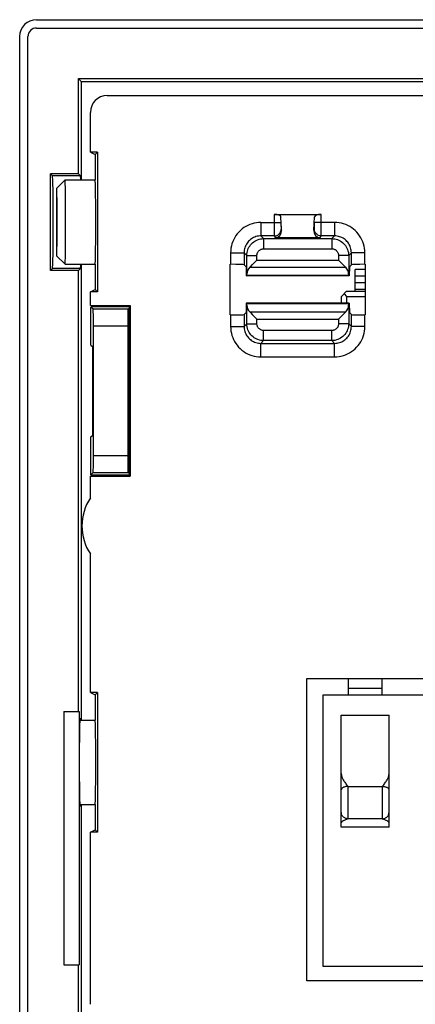
# Model space of a CAD drawing. Units: millimetres. Extents: x -15.4 to 15.1, y -42 to 46.3.
# Drawn here: x -15.4 to -3.6, y 17.1 to 46.3 of the extents above; entities that cross this region are included whole.
import ezdxf

# ---------------------------------------------------------------- set-up
doc = ezdxf.new("R2010")
doc.units = ezdxf.units.MM
doc.header["$LTSCALE"] = 19.36
doc.layers.get('0').update_dxf_attribs({"linetype": 'CONTINUOUS'})
for name, color, linetype in [('ASSI', 7, 'CONTINUOUS'), ('DRAFT', 7, 'CONTINUOUS'), ('IMPORT_IGES', 7, 'CONTINUOUS'), ('RACCORDO', 7, 'CONTINUOUS'), ('SMUSSO', 7, 'CONTINUOUS')]:
    doc.layers.add(name, color=color, linetype=linetype)

msp = doc.modelspace()

# ---------------------------------------------------------------- linework, layer by layer
at = {"color": 7, "linetype": 'CONTINUOUS'}
for p, q in [((-14.874, 46.293), (14.619, 46.293)), ((-15.374, -41.2), (-15.374, 45.793)), ((-14.061, 25.797), (-14.061, 18.297))]:
    msp.add_line(p, q, dxfattribs=at)
msp.add_ellipse((-14.874, 45.793), major_axis=(0.354, -0.354), ratio=0.999695, start_param=2.356347, end_param=3.926839, dxfattribs=at)
at = {"layer": 'ASSI', "color": 7, "linetype": 'CONTINUOUS'}
for centre in [(-13.138, 40.297), (-13.138, 24.297)]:
    msp.add_ellipse(centre, major_axis=(0, 1.25), ratio=0.017455, start_param=-3.141593, end_param=0, dxfattribs=at)
at = {"layer": 'DRAFT', "color": 7, "linetype": 'CONTINUOUS'}
for p, q in [((-13.628, 41.726), (-13.628, 44.547)), ((-13.628, 44.547), (-13.548, 44.467)), ((-13.628, 44.547), (13.372, 44.547)), ((-13.548, 44.467), (13.293, 44.467)), ((-13.278, 42.367), (-13.138, 42.297)), ((-13.068, 42.367), (-13.278, 42.367)), ((-13.138, 42.297), (-13.068, 42.367)), ((-13.138, 42.297), (-13.138, 41.547)), ((-13.068, 42.367), (-13.068, 38.227)), ((-14.457, 38.867), (-14.457, 41.726)), ((-13.628, 41.726), (-14.457, 41.726)), ((-13.628, 38.867), (-14.457, 38.867)), ((-13.628, 25.797), (-13.628, 38.867)), ((-13.138, 39.047), (-13.138, 38.297)), ((-9.128, 37.547), (-9.128, 39.047)), ((-8.661, 38.976), (-8.656, 38.702)), ((-5.594, 38.976), (-5.6, 38.702)), ((-5.128, 39.047), (-5.128, 37.547)), ((-8.656, 38.702), (-8.639, 38.718)), ((-5.6, 38.702), (-8.656, 38.702)), ((-5.616, 38.718), (-8.639, 38.718)), ((-5.6, 38.702), (-5.616, 38.718)), ((-13.278, 38.227), (-13.138, 38.297)), ((-13.278, 37.827), (-13.278, 38.227)), ((-13.068, 38.227), (-13.278, 38.227)), ((-13.138, 38.297), (-13.068, 38.227)), ((-13.278, 37.827), (-13.218, 37.797)), ((-13.278, 37.827), (-12.098, 37.827)), ((-13.218, 37.797), (-12.128, 37.797)), ((-12.098, 37.827), (-12.128, 37.797)), ((-12.128, 37.797), (-12.128, 32.797)), ((-12.098, 37.827), (-12.098, 32.767)), ((-8.656, 37.892), (-8.661, 37.618)), ((-8.639, 37.875), (-8.656, 37.892)), ((-5.6, 37.892), (-8.656, 37.892)), ((-5.616, 37.875), (-8.639, 37.875)), ((-5.616, 37.875), (-5.6, 37.892)), ((-5.6, 37.892), (-5.594, 37.618)), ((-13.209, 33.99), (-13.209, 36.604)), ((-12.128, 36.622), (-12.146, 36.604)), ((-12.146, 33.99), (-12.146, 36.604)), ((-12.128, 33.972), (-12.146, 33.99)), ((-13.278, 32.767), (-13.218, 32.797)), ((-13.278, 32.126), (-13.278, 32.767)), ((-13.278, 32.767), (-12.098, 32.767)), ((-12.128, 32.797), (-13.218, 32.797)), ((-12.098, 32.767), (-12.128, 32.797)), ((-13.278, 26.367), (-13.278, 30.468)), ((-6.856, 17.819), (-6.856, 26.775)), ((-6.856, 26.775), (6.601, 26.775)), ((-13.278, 26.367), (-13.138, 26.297)), ((-13.068, 26.367), (-13.278, 26.367)), ((-13.138, 26.297), (-13.068, 26.367)), ((-13.138, 26.297), (-13.138, 25.547)), ((-13.068, 26.367), (-13.068, 22.227)), ((-14.061, 25.797), (-13.614, 25.797)), ((-13.614, 25.797), (-13.614, 18.297)), ((-13.584, 25.597), (-13.571, 25.597)), ((-13.138, 23.047), (-13.138, 22.297)), ((-13.571, 22.997), (-13.584, 22.997)), ((-13.278, 22.227), (-13.138, 22.297)), ((-13.278, 17.126), (-13.278, 22.227)), ((-13.068, 22.227), (-13.278, 22.227)), ((-13.138, 22.297), (-13.068, 22.227)), ((-14.061, 18.297), (-13.614, 18.297)), ((-13.628, 8.726), (-13.628, 18.297)), ((6.601, 17.819), (-6.856, 17.819))]:
    msp.add_line(p, q, dxfattribs=at)
msp.add_arc((-12.028, 31.297), 1.5, 146.4427, 213.5573, dxfattribs=at)
for centre, start_param, end_param in [((-13.584, 24.297), 0, 3.141593), ((-13.571, 24.297), -0.275913, 0), ((-13.571, 24.297), -3.141593, -2.86568)]:
    msp.add_ellipse(centre, major_axis=(0, 1.3), ratio=0.017455, start_param=start_param, end_param=end_param, dxfattribs=at)
at = {"layer": 'IMPORT_IGES', "color": 7, "linetype": 'CONTINUOUS'}
for p, q in [((-5.428, 38.247), (-5.428, 38.897)), ((-5.128, 38.897), (-5.428, 38.897)), ((-5.828, 38.097), (-5.678, 38.247)), ((-5.678, 38.247), (-5.128, 38.247)), ((-5.128, 38.497), (-5.428, 38.497)), ((-5.828, 37.892), (-5.828, 38.097)), ((-5.753, 38.172), (-5.678, 38.097)), ((-5.678, 38.097), (-5.678, 37.892)), ((-5.678, 38.097), (-5.128, 38.097)), ((-5.628, 26.775), (-5.628, 26.297)), ((-4.628, 26.297), (-4.628, 26.775)), ((-6.378, 18.247), (-6.378, 26.297)), ((-6.378, 26.297), (6.122, 26.297)), ((-5.835, 22.374), (-5.835, 25.692)), ((-5.835, 25.692), (-4.42, 25.692)), ((-4.42, 22.374), (-4.42, 25.692)), ((-4.42, 22.374), (-5.835, 22.374)), ((6.122, 18.247), (-6.378, 18.247))]:
    msp.add_line(p, q, dxfattribs=at)
at = {"layer": 'IMPORT_IGES', "color": 250, "linetype": 'CONTINUOUS'}
for p, q in [((-5.128, 38.697), (-5.428, 38.697)), ((-5.128, 38.297), (-5.428, 38.297)), ((-4.628, 26.48), (-5.628, 26.48)), ((-5.635, 22.621), (-5.635, 23.58)), ((-5.635, 23.58), (-4.62, 23.58)), ((-4.62, 23.58), (-4.62, 22.621)), ((-4.62, 22.621), (-5.635, 22.621))]:
    msp.add_line(p, q, dxfattribs=at)
at = {"layer": 'IMPORT_IGES', "color": 7, "linetype": 'CONTINUOUS'}
for points in [[(-5.835, 23.964), (-5.835, 23.947), (-5.833, 23.93), (-5.83, 23.912), (-5.827, 23.894), (-5.821, 23.875), (-5.815, 23.855), (-5.807, 23.835), (-5.798, 23.814), (-5.788, 23.793), (-5.776, 23.771), (-5.763, 23.749), (-5.748, 23.727), (-5.732, 23.704), (-5.715, 23.68), (-5.697, 23.656), (-5.677, 23.631), (-5.657, 23.606), (-5.635, 23.58)], [(-4.62, 23.58), (-4.598, 23.606), (-4.578, 23.631), (-4.559, 23.656), (-4.54, 23.68), (-4.523, 23.703), (-4.507, 23.727), (-4.492, 23.749), (-4.479, 23.772), (-4.467, 23.793), (-4.457, 23.814), (-4.448, 23.835), (-4.44, 23.855), (-4.434, 23.875), (-4.429, 23.894), (-4.425, 23.912), (-4.422, 23.93), (-4.42, 23.947), (-4.42, 23.964)], [(-5.635, 22.621), (-5.657, 22.613), (-5.677, 22.605), (-5.697, 22.597), (-5.715, 22.59), (-5.732, 22.582), (-5.748, 22.575), (-5.763, 22.568), (-5.776, 22.561), (-5.788, 22.554), (-5.798, 22.547), (-5.807, 22.54), (-5.815, 22.534), (-5.821, 22.528), (-5.827, 22.522), (-5.83, 22.516), (-5.833, 22.51), (-5.835, 22.505), (-5.835, 22.5)], [(-4.42, 22.5), (-4.42, 22.505), (-4.422, 22.51), (-4.425, 22.516), (-4.429, 22.522), (-4.434, 22.528), (-4.44, 22.534), (-4.448, 22.54), (-4.457, 22.547), (-4.467, 22.554), (-4.479, 22.561), (-4.492, 22.568), (-4.507, 22.575), (-4.523, 22.582), (-4.54, 22.59), (-4.558, 22.597), (-4.578, 22.605), (-4.598, 22.613), (-4.62, 22.621)]]:
    msp.add_lwpolyline(points, dxfattribs=at)
at = {"layer": 'IMPORT_IGES', "color": 250, "linetype": 'CONTINUOUS'}
for points in [[(-5.635, 23.58), (-5.656, 23.579), (-5.677, 23.577), (-5.697, 23.575), (-5.716, 23.571), (-5.734, 23.566), (-5.751, 23.561), (-5.767, 23.554), (-5.782, 23.547), (-5.795, 23.539), (-5.807, 23.53), (-5.817, 23.52), (-5.825, 23.51), (-5.83, 23.499), (-5.834, 23.488), (-5.835, 23.477)], [(-4.62, 23.58), (-4.599, 23.579), (-4.578, 23.577), (-4.558, 23.575), (-4.539, 23.571), (-4.522, 23.566), (-4.504, 23.561), (-4.488, 23.554), (-4.474, 23.547), (-4.46, 23.539), (-4.448, 23.53), (-4.438, 23.52), (-4.431, 23.51), (-4.425, 23.499), (-4.421, 23.488), (-4.42, 23.477)], [(-5.635, 22.621), (-5.656, 22.622), (-5.677, 22.626), (-5.697, 22.631), (-5.716, 22.638), (-5.734, 22.646), (-5.751, 22.657), (-5.767, 22.669), (-5.782, 22.683), (-5.795, 22.698), (-5.807, 22.715), (-5.817, 22.733), (-5.825, 22.752), (-5.83, 22.772), (-5.834, 22.793), (-5.835, 22.814)], [(-4.62, 22.621), (-4.599, 22.622), (-4.578, 22.626), (-4.558, 22.631), (-4.539, 22.638), (-4.522, 22.646), (-4.504, 22.657), (-4.488, 22.669), (-4.474, 22.683), (-4.46, 22.698), (-4.448, 22.715), (-4.438, 22.733), (-4.431, 22.752), (-4.425, 22.772), (-4.421, 22.793), (-4.42, 22.814)]]:
    msp.add_lwpolyline(points, dxfattribs=at)
at = {"layer": 'RACCORDO', "color": 7, "linetype": 'CONTINUOUS'}
for p, q in [((-15.128, -41.203), (-15.128, 45.797)), ((-14.878, 46.047), (14.622, 46.047)), ((-13.548, 44.467), (-13.548, 41.547)), ((-12.778, 44.047), (-3.128, 44.047)), ((-13.278, 42.367), (-13.278, 43.547)), ((-14.457, 41.726), (-14.401, 41.67)), ((-13.628, 41.726), (-13.572, 41.67)), ((-7.824, 40.525), (-6.431, 40.525)), ((-7.605, 40.057), (-7.624, 40.453)), ((-6.65, 40.057), (-6.631, 40.453)), ((-6.461, 39.836), (-7.794, 39.836)), ((-14.401, 38.923), (-14.457, 38.867)), ((-13.628, 38.867), (-13.572, 38.923)), ((-13.548, 39.047), (-13.548, 25.547)), ((-9.128, 39.047), (-9.119, 39.047)), ((-8.719, 39.033), (-8.661, 38.976)), ((-8.55, 38.959), (-8.532, 38.977)), ((-5.723, 38.977), (-5.705, 38.959)), ((-5.536, 39.033), (-5.594, 38.976)), ((-5.137, 39.047), (-5.128, 39.047)), ((-8.639, 38.718), (-8.638, 38.757)), ((-5.616, 38.718), (-5.617, 38.757)), ((-13.26, 36.654), (-13.26, 37.779)), ((-13.26, 37.779), (-13.26, 37.779)), ((-13.194, 37.714), (-13.26, 37.779)), ((-12.128, 37.747), (-12.161, 37.714)), ((-8.638, 37.836), (-8.639, 37.875)), ((-8.55, 37.635), (-8.532, 37.617)), ((-5.705, 37.635), (-5.723, 37.617)), ((-5.617, 37.836), (-5.616, 37.875)), ((-9.119, 37.547), (-9.128, 37.547)), ((-8.661, 37.618), (-8.719, 37.56)), ((-5.594, 37.618), (-5.536, 37.56)), ((-5.128, 37.547), (-5.137, 37.547)), ((-13.186, 33.38), (-13.186, 37.214)), ((-12.169, 37.214), (-12.169, 33.38)), ((-13.26, 36.654), (-13.26, 36.654)), ((-13.26, 36.654), (-13.209, 36.604)), ((-12.128, 36.547), (-12.146, 36.547)), ((-13.26, 33.94), (-13.209, 33.99)), ((-13.26, 33.939), (-13.26, 33.94)), ((-13.26, 32.814), (-13.26, 33.939)), ((-12.128, 34.047), (-12.146, 34.047)), ((-13.194, 32.88), (-13.26, 32.815)), ((-13.26, 32.815), (-13.26, 32.814)), ((-12.128, 32.847), (-12.161, 32.88)), ((-13.548, 23.047), (-13.548, 8.547))]:
    msp.add_line(p, q, dxfattribs=at)
at = {"layer": 'RACCORDO', "color": 250, "linetype": 'CONTINUOUS'}
for p, q in [((-13.572, 41.67), (-14.401, 41.67)), ((-8.219, 40.288), (-8.219, 39.888)), ((-8.219, 40.288), (-7.624, 40.288)), ((-7.824, 40.525), (-7.824, 40.158)), ((-7.624, 40.288), (-7.624, 40.255)), ((-7.624, 40.255), (-7.624, 40.208)), ((-6.631, 40.233), (-6.631, 40.288)), ((-6.036, 40.288), (-6.631, 40.288)), ((-6.431, 40.111), (-6.431, 40.525)), ((-6.036, 40.288), (-6.036, 39.888)), ((-7.824, 40.158), (-7.823, 40.018)), ((-7.823, 40.018), (-7.823, 39.953)), ((-7.624, 40.208), (-7.623, 40.166)), ((-7.623, 40.166), (-7.623, 40.141)), ((-7.623, 40.141), (-7.623, 40.121)), ((-7.621, 40.088), (-7.605, 40.057)), ((-6.65, 40.057), (-6.634, 40.088)), ((-6.632, 40.157), (-6.631, 40.184)), ((-6.632, 40.134), (-6.632, 40.157)), ((-6.631, 40.184), (-6.631, 40.233)), ((-6.433, 39.943), (-6.432, 40.003)), ((-6.432, 40.003), (-6.431, 40.111)), ((-8.138, 39.807), (-8.219, 39.888)), ((-7.821, 39.888), (-8.219, 39.888)), ((-8.138, 39.807), (-8.138, 39.507)), ((-8.138, 39.807), (-6.117, 39.807)), ((-7.823, 39.953), (-7.822, 39.92)), ((-7.821, 39.888), (-7.794, 39.836)), ((-6.461, 39.836), (-6.434, 39.888)), ((-6.036, 39.888), (-6.434, 39.888)), ((-6.036, 39.888), (-6.117, 39.807)), ((-6.117, 39.807), (-6.117, 39.507)), ((-9.119, 39.388), (-9.119, 39.047)), ((-9.119, 39.388), (-8.719, 39.388)), ((-8.719, 39.388), (-8.719, 39.033)), ((-8.638, 39.307), (-8.719, 39.388)), ((-8.138, 39.507), (-6.117, 39.507)), ((-5.536, 39.388), (-5.617, 39.307)), ((-5.536, 39.033), (-5.536, 39.388)), ((-5.137, 39.388), (-5.536, 39.388)), ((-5.137, 39.047), (-5.137, 39.388)), ((-8.638, 38.757), (-8.638, 39.307)), ((-8.638, 39.307), (-8.338, 39.307)), ((-8.338, 39.171), (-8.338, 39.307)), ((-8.338, 39.171), (-5.917, 39.171)), ((-5.917, 39.307), (-5.917, 39.171)), ((-5.617, 39.307), (-5.917, 39.307)), ((-5.617, 39.307), (-5.617, 38.757)), ((-13.572, 38.923), (-14.401, 38.923)), ((-8.55, 38.959), (-5.705, 38.959)), ((-12.161, 37.714), (-13.194, 37.714)), ((-8.638, 37.286), (-8.638, 37.836)), ((-8.55, 37.635), (-5.705, 37.635)), ((-5.617, 37.836), (-5.617, 37.286)), ((-9.119, 37.547), (-9.119, 37.205)), ((-8.719, 37.56), (-8.719, 37.205)), ((-8.338, 37.286), (-8.338, 37.423)), ((-8.338, 37.423), (-5.917, 37.423)), ((-5.917, 37.423), (-5.917, 37.286)), ((-5.536, 37.205), (-5.536, 37.56)), ((-5.137, 37.205), (-5.137, 37.547)), ((-12.169, 37.214), (-13.186, 37.214)), ((-9.119, 37.205), (-8.719, 37.205)), ((-8.719, 37.205), (-8.638, 37.286)), ((-8.638, 37.286), (-8.338, 37.286)), ((-8.138, 36.787), (-8.138, 37.087)), ((-6.117, 37.087), (-8.138, 37.087)), ((-6.117, 36.787), (-6.117, 37.087)), ((-5.617, 37.286), (-5.917, 37.286)), ((-5.617, 37.286), (-5.536, 37.205)), ((-5.137, 37.205), (-5.536, 37.205)), ((-8.219, 36.706), (-8.138, 36.787)), ((-6.117, 36.787), (-8.138, 36.787)), ((-6.117, 36.787), (-6.036, 36.706)), ((-8.219, 36.306), (-8.219, 36.706)), ((-8.219, 36.706), (-6.036, 36.706)), ((-6.036, 36.306), (-6.036, 36.706)), ((-8.219, 36.306), (-6.036, 36.306)), ((-13.186, 33.38), (-12.169, 33.38)), ((-13.194, 32.88), (-12.161, 32.88))]:
    msp.add_line(p, q, dxfattribs=at)
for points in [[(-8.219, 40.288), (-8.287, 40.285), (-8.353, 40.278), (-8.418, 40.266), (-8.483, 40.248), (-8.546, 40.226), (-8.607, 40.2), (-8.666, 40.169), (-8.723, 40.134), (-8.777, 40.094), (-8.827, 40.051), (-8.875, 40.004), (-8.919, 39.954), (-8.959, 39.901), (-8.995, 39.843), (-9.027, 39.784), (-9.055, 39.722), (-9.078, 39.657), (-9.096, 39.591), (-9.108, 39.524), (-9.116, 39.457), (-9.119, 39.388)], [(-5.137, 39.388), (-5.139, 39.456), (-5.147, 39.523), (-5.159, 39.588), (-5.176, 39.653), (-5.198, 39.716), (-5.225, 39.777), (-5.256, 39.836), (-5.291, 39.893), (-5.331, 39.947), (-5.374, 39.997), (-5.421, 40.045), (-5.471, 40.088), (-5.524, 40.128), (-5.581, 40.164), (-5.64, 40.196), (-5.702, 40.224), (-5.767, 40.247), (-5.833, 40.265), (-5.899, 40.278), (-5.967, 40.285), (-6.036, 40.288)], [(-7.821, 39.888), (-7.795, 39.89), (-7.769, 39.895), (-7.744, 39.903), (-7.721, 39.915), (-7.699, 39.93), (-7.679, 39.947), (-7.662, 39.966), (-7.648, 39.988), (-7.636, 40.012), (-7.628, 40.036), (-7.622, 40.062), (-7.621, 40.088)], [(-7.623, 40.121), (-7.622, 40.112), (-7.622, 40.104), (-7.622, 40.098), (-7.621, 40.093), (-7.621, 40.09), (-7.621, 40.088)], [(-6.634, 40.088), (-6.634, 40.089), (-6.634, 40.092), (-6.634, 40.096), (-6.633, 40.101), (-6.633, 40.108), (-6.633, 40.115), (-6.632, 40.134)], [(-6.434, 39.888), (-6.46, 39.89), (-6.486, 39.895), (-6.511, 39.903), (-6.534, 39.915), (-6.556, 39.93), (-6.576, 39.947), (-6.593, 39.966), (-6.608, 39.988), (-6.619, 40.012), (-6.628, 40.036), (-6.633, 40.062), (-6.634, 40.088)], [(-8.219, 39.888), (-8.256, 39.887), (-8.293, 39.883), (-8.33, 39.876), (-8.366, 39.866), (-8.401, 39.854), (-8.435, 39.84), (-8.468, 39.822), (-8.499, 39.803), (-8.529, 39.781), (-8.557, 39.757), (-8.584, 39.731), (-8.608, 39.703), (-8.63, 39.673), (-8.65, 39.642), (-8.668, 39.608), (-8.684, 39.574), (-8.696, 39.538), (-8.706, 39.501), (-8.713, 39.464), (-8.717, 39.426), (-8.719, 39.388)], [(-8.638, 39.307), (-8.636, 39.35), (-8.63, 39.393), (-8.621, 39.435), (-8.609, 39.475), (-8.593, 39.514), (-8.574, 39.552), (-8.551, 39.588), (-8.526, 39.622), (-8.498, 39.653), (-8.467, 39.683), (-8.434, 39.71), (-8.398, 39.734), (-8.359, 39.755), (-8.318, 39.773), (-8.275, 39.788), (-8.23, 39.798), (-8.185, 39.805), (-8.138, 39.807)], [(-7.822, 39.92), (-7.822, 39.907), (-7.821, 39.898), (-7.821, 39.891), (-7.821, 39.888)], [(-6.434, 39.888), (-6.434, 39.891), (-6.434, 39.896), (-6.434, 39.904), (-6.433, 39.914), (-6.433, 39.943)], [(-6.117, 39.807), (-6.074, 39.805), (-6.031, 39.8), (-5.989, 39.79), (-5.949, 39.778), (-5.91, 39.762), (-5.872, 39.743), (-5.836, 39.72), (-5.802, 39.695), (-5.771, 39.667), (-5.741, 39.636), (-5.715, 39.603), (-5.69, 39.567), (-5.669, 39.528), (-5.651, 39.487), (-5.637, 39.444), (-5.626, 39.4), (-5.62, 39.354), (-5.617, 39.307)], [(-5.536, 39.388), (-5.538, 39.426), (-5.542, 39.463), (-5.549, 39.5), (-5.558, 39.535), (-5.57, 39.57), (-5.585, 39.604), (-5.602, 39.637), (-5.622, 39.669), (-5.644, 39.699), (-5.668, 39.727), (-5.694, 39.753), (-5.722, 39.778), (-5.752, 39.8), (-5.783, 39.82), (-5.816, 39.837), (-5.851, 39.853), (-5.886, 39.865), (-5.923, 39.875), (-5.96, 39.883), (-5.998, 39.887), (-6.036, 39.888)], [(-8.338, 39.307), (-8.337, 39.325), (-8.335, 39.342), (-8.331, 39.358), (-8.326, 39.374), (-8.32, 39.39), (-8.312, 39.405), (-8.303, 39.42), (-8.293, 39.433), (-8.282, 39.446), (-8.27, 39.458), (-8.256, 39.468), (-8.242, 39.478), (-8.226, 39.486), (-8.21, 39.494), (-8.193, 39.5), (-8.175, 39.504), (-8.157, 39.506), (-8.138, 39.507)], [(-6.117, 39.507), (-6.1, 39.506), (-6.083, 39.504), (-6.066, 39.501), (-6.05, 39.496), (-6.034, 39.489), (-6.019, 39.482), (-6.005, 39.473), (-5.991, 39.463), (-5.979, 39.451), (-5.967, 39.439), (-5.956, 39.426), (-5.946, 39.411), (-5.938, 39.396), (-5.931, 39.379), (-5.925, 39.362), (-5.921, 39.344), (-5.918, 39.326), (-5.917, 39.307)], [(-9.119, 37.205), (-9.116, 37.137), (-9.108, 37.071), (-9.096, 37.005), (-9.079, 36.941), (-9.057, 36.878), (-9.03, 36.817), (-8.999, 36.758), (-8.964, 36.701), (-8.925, 36.647), (-8.881, 36.597), (-8.834, 36.549), (-8.784, 36.505), (-8.731, 36.465), (-8.674, 36.429), (-8.615, 36.398), (-8.553, 36.37), (-8.488, 36.347), (-8.422, 36.329), (-8.356, 36.316), (-8.288, 36.309), (-8.219, 36.306)], [(-8.719, 37.205), (-8.717, 37.168), (-8.713, 37.131), (-8.706, 37.094), (-8.697, 37.058), (-8.685, 37.023), (-8.67, 36.989), (-8.653, 36.956), (-8.633, 36.925), (-8.611, 36.895), (-8.587, 36.867), (-8.561, 36.841), (-8.533, 36.816), (-8.504, 36.794), (-8.472, 36.774), (-8.439, 36.756), (-8.405, 36.741), (-8.369, 36.728), (-8.332, 36.718), (-8.295, 36.711), (-8.257, 36.707), (-8.219, 36.706)], [(-8.138, 36.787), (-8.181, 36.789), (-8.224, 36.794), (-8.266, 36.803), (-8.306, 36.816), (-8.345, 36.832), (-8.383, 36.851), (-8.419, 36.873), (-8.453, 36.898), (-8.484, 36.927), (-8.514, 36.957), (-8.541, 36.991), (-8.565, 37.027), (-8.586, 37.065), (-8.604, 37.107), (-8.618, 37.149), (-8.629, 37.194), (-8.635, 37.24), (-8.638, 37.286)], [(-8.138, 37.087), (-8.155, 37.087), (-8.173, 37.09), (-8.189, 37.093), (-8.205, 37.098), (-8.221, 37.105), (-8.236, 37.112), (-8.25, 37.121), (-8.264, 37.131), (-8.277, 37.142), (-8.288, 37.155), (-8.299, 37.168), (-8.309, 37.183), (-8.317, 37.198), (-8.324, 37.215), (-8.33, 37.232), (-8.334, 37.249), (-8.337, 37.268), (-8.338, 37.286)], [(-5.617, 37.286), (-5.619, 37.243), (-5.625, 37.201), (-5.634, 37.159), (-5.647, 37.119), (-5.662, 37.08), (-5.682, 37.042), (-5.704, 37.006), (-5.729, 36.972), (-5.757, 36.94), (-5.788, 36.911), (-5.821, 36.884), (-5.857, 36.86), (-5.896, 36.839), (-5.937, 36.82), (-5.98, 36.806), (-6.025, 36.795), (-6.07, 36.789), (-6.117, 36.787)], [(-5.917, 37.286), (-5.918, 37.269), (-5.92, 37.252), (-5.924, 37.236), (-5.929, 37.219), (-5.935, 37.204), (-5.943, 37.189), (-5.952, 37.174), (-5.962, 37.161), (-5.973, 37.148), (-5.985, 37.136), (-5.999, 37.125), (-6.013, 37.116), (-6.029, 37.107), (-6.045, 37.1), (-6.062, 37.094), (-6.08, 37.09), (-6.098, 37.088), (-6.117, 37.087)], [(-6.036, 36.306), (-5.968, 36.308), (-5.902, 36.316), (-5.837, 36.328), (-5.772, 36.345), (-5.709, 36.367), (-5.648, 36.394), (-5.589, 36.425), (-5.532, 36.46), (-5.478, 36.499), (-5.428, 36.542), (-5.38, 36.589), (-5.337, 36.64), (-5.296, 36.693), (-5.26, 36.75), (-5.228, 36.81), (-5.201, 36.872), (-5.177, 36.937), (-5.16, 37.003), (-5.147, 37.07), (-5.139, 37.137), (-5.137, 37.205)], [(-6.036, 36.706), (-5.999, 36.707), (-5.962, 36.711), (-5.925, 36.718), (-5.889, 36.727), (-5.854, 36.74), (-5.82, 36.754), (-5.787, 36.771), (-5.756, 36.791), (-5.726, 36.813), (-5.698, 36.837), (-5.672, 36.863), (-5.647, 36.891), (-5.625, 36.921), (-5.605, 36.952), (-5.587, 36.985), (-5.572, 37.02), (-5.559, 37.056), (-5.549, 37.093), (-5.542, 37.13), (-5.538, 37.168), (-5.536, 37.205)]]:
    msp.add_lwpolyline(points, dxfattribs=at)
at = {"layer": 'RACCORDO', "color": 7, "linetype": 'CONTINUOUS'}
for points in [[(-8.445, 39.064), (-8.367, 39.143), (-8.338, 39.171)], [(-5.917, 39.171), (-5.889, 39.142), (-5.81, 39.064)], [(-8.532, 38.977), (-8.469, 39.04), (-8.445, 39.064)], [(-5.81, 39.064), (-5.786, 39.04), (-5.723, 38.977)], [(-8.532, 37.617), (-8.469, 37.554), (-8.445, 37.53)], [(-8.445, 37.53), (-8.366, 37.451), (-8.338, 37.423)], [(-5.81, 37.53), (-5.889, 37.451), (-5.917, 37.423)], [(-5.723, 37.617), (-5.786, 37.554), (-5.81, 37.53)]]:
    msp.add_lwpolyline(points, dxfattribs=at)
for centre, major_axis, ratio, start_param, end_param in [((-14.878, 45.797), (0.177, -0.177), 0.999695, 2.356347, 3.926839), ((-12.777, 43.547), (0.354, -0.354), 0.998783, 2.356803, 3.926382), ((-14.402, 40.297), (0, 1.374), 0.017455, -3.124139, -0.017453), ((-13.572, 40.297), (0, 1.374), 0.017455, -0.4262, -0.017453), ((-7.824, 40.452), (0.2, 0), 0.36397, 0.017453, 1.570796), ((-6.431, 40.452), (0.2, 0), 0.36397, 1.570796, 3.124139), ((-7.805, 40.057), (-0.054, 0.216), 0.892772, -3.362043, -1.791856), ((-6.45, 40.057), (0.054, 0.216), 0.892772, -4.49133, -2.921142), ((-13.572, 40.297), (0, 1.374), 0.017455, -3.124139, -2.714869), ((-9.119, 39.033), (0.4, 0), 0.034921, 0.034907, 1.570796), ((-8.338, 38.747), (0.3, 0), 1, 2.356194, 3.106686), ((-5.917, 38.747), (0, 0.3), 1, -1.53589, -0.785398), ((-5.137, 39.033), (0.4, 0), 0.034921, 1.570796, 3.106686), ((-12.26, 37.779), (1, 0), 0.017455, 7.853982, 9.365879), ((-13.195, 37.214), (0, 0.5), 0.017455, -1.570796, -0.017453), ((-12.16, 37.214), (0, 0.5), 0.017455, 0.017453, 1.570796), ((-8.338, 37.847), (0.3, 0), 1, -3.106686, -2.356194), ((-5.917, 37.847), (0.3, 0), 1, -0.785398, -0.034907), ((-9.119, 37.561), (0.4, 0), 0.034921, -1.570796, -0.034907), ((-5.137, 37.561), (0.4, 0), 0.034921, -3.106686, -1.570796), ((-13.195, 33.38), (0, 0.5), 0.017455, -3.124139, -1.570796), ((-12.16, 33.38), (0, 0.5), 0.017455, -4.712389, -3.159046), ((-12.26, 32.814), (1, 0), 0.017455, 3.141593, 4.712389)]:
    msp.add_ellipse(centre, major_axis=major_axis, ratio=ratio, start_param=start_param, end_param=end_param, dxfattribs=at)
at = {"layer": 'SMUSSO', "color": 7, "linetype": 'CONTINUOUS'}
for p, q in [((-14.278, 41.297), (-14.028, 41.547)), ((-14.028, 41.547), (-13.138, 41.547)), ((-14.018, 41.33), (-14.02, 41.423)), ((-14.278, 41.297), (-14.278, 39.296)), ((-14.267, 41.081), (-14.269, 41.165)), ((-14.016, 41.213), (-14.018, 41.33)), ((-14.013, 41.001), (-14.016, 41.213)), ((-14.265, 40.979), (-14.267, 41.081)), ((-14.262, 40.799), (-14.265, 40.979)), ((-14.011, 40.665), (-14.013, 41.001)), ((-14.261, 40.594), (-14.262, 40.799)), ((-14.26, 40.299), (-14.261, 40.594)), ((-14.01, 40.204), (-14.011, 40.665)), ((-14.261, 40.004), (-14.26, 40.299)), ((-14.262, 39.798), (-14.261, 40.004)), ((-14.011, 39.84), (-14.01, 40.204)), ((-14.265, 39.618), (-14.262, 39.798)), ((-14.014, 39.518), (-14.011, 39.84)), ((-14.267, 39.516), (-14.265, 39.618)), ((-14.017, 39.32), (-14.014, 39.518)), ((-14.278, 39.297), (-14.028, 39.047)), ((-14.028, 39.047), (-13.138, 39.047)), ((-13.584, 25.547), (-13.138, 25.547)), ((-13.584, 23.047), (-13.138, 23.047))]:
    msp.add_line(p, q, dxfattribs=at)
for points in [[(-14.02, 41.423), (-14.021, 41.46), (-14.022, 41.491), (-14.024, 41.516), (-14.025, 41.533), (-14.026, 41.543), (-14.028, 41.547)], [(-14.269, 41.165), (-14.27, 41.199), (-14.271, 41.229), (-14.272, 41.254), (-14.274, 41.273), (-14.275, 41.286), (-14.276, 41.294), (-14.278, 41.297)], [(-14.278, 39.296), (-14.276, 39.3), (-14.275, 39.308), (-14.274, 39.322), (-14.272, 39.342), (-14.271, 39.366), (-14.27, 39.396), (-14.269, 39.431), (-14.267, 39.516)], [(-14.028, 39.047), (-14.026, 39.05), (-14.025, 39.061), (-14.024, 39.078), (-14.022, 39.102), (-14.021, 39.133), (-14.02, 39.171), (-14.019, 39.214), (-14.017, 39.32)]]:
    msp.add_lwpolyline(points, dxfattribs=at)

doc.saveas('drawing.dxf')
